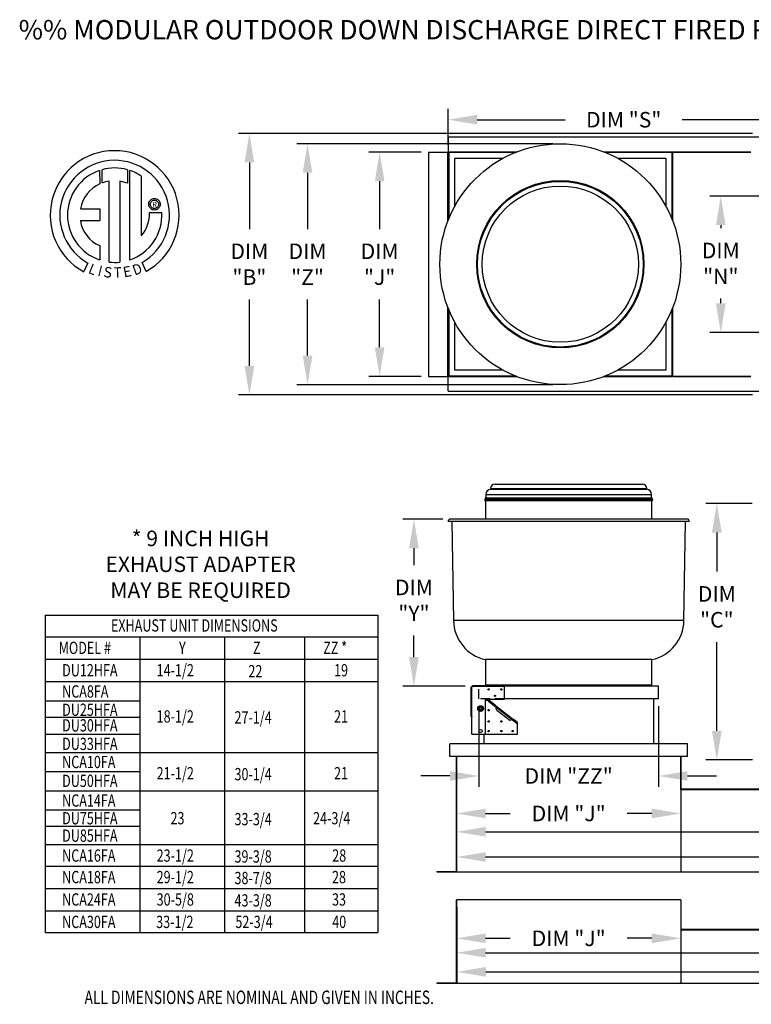
# Model space of a CAD drawing. Extents: x 7 to 1740, y -84 to 188.
# Drawn here: x 7 to 83, y 86 to 188 of the extents above; entities that cross this region are included whole.
import ezdxf
from ezdxf.enums import TextEntityAlignment as Align

# ---------------------------------------------------------------- set-up
doc = ezdxf.new("R2010")
doc.units = 0
doc.header["$LTSCALE"] = 4
doc.header["$MEASUREMENT"] = 0
doc.linetypes.add('HIDDEN', pattern=[0.375, 0.25, -0.125])
doc.layers.get('0').update_dxf_attribs({"linetype": 'CONTINUOUS'})
doc.layers.get('Defpoints').update_dxf_attribs({"linetype": 'CONTINUOUS'})
doc.styles.add('BOLD', font='ROMAND.SHX')
doc.styles.get("Standard").update_dxf_attribs({"font": 'TXT.shx', "height": 1.6})
doc.dimstyles.new('MOD', dxfattribs={"dimscale": 1.5, "dimtxt": 1.2, "dimasz": 2, "dimexe": 0.75, "dimexo": 0.5, "dimgap": 1, "dimtad": 0, "dimtih": 1, "dimtoh": 1, "dimzin": 0, "dimdsep": 46, "dimtxsty": 'Standard', "dimcen": 0.09, "dimadec": 0, "dimazin": 0, "dimtfac": 1, "dimtofl": 0, "dimtmove": 0, "dimatfit": 3, "dimfxl": 0, "dimtolj": 1, "dimtzin": 0, "dimarcsym": 0})

# ---------------------------------------------------------------- blocks, each defined once
blk = doc.blocks.new('*D15')
at = {"color": 0, "lineweight": -2}
for p, q in [((52.26, 110.74), (52.26, 102.61)), ((142.21, 110.39), (142.21, 102.61)), ((55.26, 103.73), (91.2, 103.73)), ((139.21, 103.73), (103.27, 103.73))]:
    blk.add_line(p, q, dxfattribs=at)
at = {"color": 0}
for points in [[(55.26, 104.23), (55.26, 103.23), (52.26, 103.73)], [(139.21, 104.23), (139.21, 103.23), (142.21, 103.73)]]:
    blk.add_solid(points, dxfattribs=at)
at = {"layer": 'Defpoints', "color": 0}
for p in [(52.26, 111.49), (142.21, 111.14), (142.21, 103.73)]:
    blk.add_point(p, dxfattribs=at)
at = {"color": 0, "insert": (97.24, 103.73), "char_height": 1.6, "attachment_point": 5}
blk.add_mtext('\\A1;DIM "L"', dxfattribs=at)
blk = doc.blocks.new('*D14')
at = {"color": 0, "lineweight": -2}
for p, q in [((52.26, 96.43), (52.26, 90.12)), ((142.21, 95.97), (142.21, 90.12)), ((55.26, 91.25), (111.98, 91.25)), ((139.21, 91.25), (124.05, 91.25))]:
    blk.add_line(p, q, dxfattribs=at)
at = {"color": 0}
for points in [[(55.26, 91.75), (55.26, 90.75), (52.26, 91.25)], [(139.21, 91.75), (139.21, 90.75), (142.21, 91.25)]]:
    blk.add_solid(points, dxfattribs=at)
at = {"layer": 'Defpoints', "color": 0}
for p in [(52.26, 97.18), (142.21, 96.72), (142.21, 91.25)]:
    blk.add_point(p, dxfattribs=at)
at = {"color": 0, "insert": (118.02, 91.25), "char_height": 1.6, "attachment_point": 5}
blk.add_mtext('\\A1;DIM "L"', dxfattribs=at)
blk = doc.blocks.new('*D12')
at = {"color": 0, "lineweight": -2}
for p, q in [((52.26, 96.43), (52.26, 91.62)), ((75.4, 95.95), (75.4, 91.62)), ((55.26, 92.74), (57.8, 92.74)), ((72.4, 92.74), (69.87, 92.74))]:
    blk.add_line(p, q, dxfattribs=at)
at = {"color": 0}
for points in [[(55.26, 93.24), (55.26, 92.24), (52.26, 92.74)], [(72.4, 93.24), (72.4, 92.24), (75.4, 92.74)]]:
    blk.add_solid(points, dxfattribs=at)
at = {"layer": 'Defpoints', "color": 0}
for p in [(52.26, 97.18), (75.4, 96.7), (52.26, 92.74)]:
    blk.add_point(p, dxfattribs=at)
at = {"color": 0, "insert": (63.83, 92.74), "char_height": 1.6, "attachment_point": 5}
blk.add_mtext('\\A1;DIM "J"', dxfattribs=at)
blk = doc.blocks.new('*D10')
at = {"color": 0, "lineweight": -2}
for p, q in [((82.8, 175.79), (29.75, 175.79)), ((30.88, 172.79), (30.88, 165.92)), ((30.88, 151.8), (30.88, 158.66)), ((82.8, 148.8), (29.75, 148.8))]:
    blk.add_line(p, q, dxfattribs=at)
at = {"color": 0}
for points in [[(30.38, 172.79), (31.38, 172.79), (30.88, 175.79)], [(30.38, 151.8), (31.38, 151.8), (30.88, 148.8)]]:
    blk.add_solid(points, dxfattribs=at)
at = {"layer": 'Defpoints', "color": 0}
for p in [(83.55, 175.79), (30.88, 148.8), (83.55, 148.8)]:
    blk.add_point(p, dxfattribs=at)
at = {"color": 0, "insert": (30.88, 162.29), "char_height": 1.6, "attachment_point": 5}
blk.add_mtext('\\A1;DIM\\P"B"', dxfattribs=at)
blk = doc.blocks.new('*D9')
at = {"color": 0, "lineweight": -2}
for p, q in [((62.22, 174.72), (35.76, 174.72)), ((36.88, 171.72), (36.88, 165.92)), ((36.88, 152.86), (36.88, 158.66)), ((62.22, 149.86), (35.76, 149.86))]:
    blk.add_line(p, q, dxfattribs=at)
at = {"color": 0}
for points in [[(36.38, 171.72), (37.38, 171.72), (36.88, 174.72)], [(36.38, 152.86), (37.38, 152.86), (36.88, 149.86)]]:
    blk.add_solid(points, dxfattribs=at)
at = {"layer": 'Defpoints', "color": 0}
for p in [(62.97, 174.72), (36.88, 149.86), (62.97, 149.86)]:
    blk.add_point(p, dxfattribs=at)
at = {"color": 0, "insert": (36.88, 162.29), "char_height": 1.6, "attachment_point": 5}
blk.add_mtext('\\A1;DIM\\P"Z"', dxfattribs=at)
blk = doc.blocks.new('*D7')
at = {"color": 0, "lineweight": -2}
for p, q in [((89.48, 169.32), (78.41, 169.32)), ((79.53, 166.32), (79.53, 166.01)), ((79.53, 158.26), (79.53, 158.74)), ((89.48, 155.26), (78.41, 155.26))]:
    blk.add_line(p, q, dxfattribs=at)
at = {"color": 0}
for points in [[(79.03, 166.32), (80.03, 166.32), (79.53, 169.32)], [(79.03, 158.26), (80.03, 158.26), (79.53, 155.26)]]:
    blk.add_solid(points, dxfattribs=at)
at = {"layer": 'Defpoints', "color": 0}
for p in [(79.53, 169.32), (90.23, 169.32), (90.23, 155.26)]:
    blk.add_point(p, dxfattribs=at)
at = {"color": 0, "insert": (79.53, 162.37), "char_height": 1.6, "attachment_point": 5}
blk.add_mtext('\\A1;DIM\\P"N"', dxfattribs=at)
blk = doc.blocks.new('*D6')
at = {"color": 0, "lineweight": -2}
for p, q in [((48.61, 173.86), (43.19, 173.86)), ((44.32, 170.86), (44.32, 165.92)), ((44.32, 153.72), (44.32, 158.66)), ((48.61, 150.72), (43.19, 150.72))]:
    blk.add_line(p, q, dxfattribs=at)
at = {"color": 0}
for points in [[(43.82, 170.86), (44.82, 170.86), (44.32, 173.86)], [(43.82, 153.72), (44.82, 153.72), (44.32, 150.72)]]:
    blk.add_solid(points, dxfattribs=at)
at = {"layer": 'Defpoints', "color": 0}
for p in [(49.36, 173.86), (44.32, 150.72), (49.36, 150.72)]:
    blk.add_point(p, dxfattribs=at)
at = {"color": 0, "insert": (44.32, 162.29), "char_height": 1.6, "attachment_point": 5}
blk.add_mtext('\\A1;DIM\\P"J"', dxfattribs=at)
blk = doc.blocks.new('*D5')
at = {"color": 0, "lineweight": -2}
for p, q in [((82.75, 137.61), (78, 137.61)), ((79.12, 134.61), (79.12, 130.57)), ((79.12, 114.14), (79.12, 123.31)), ((82.8, 111.14), (78, 111.14))]:
    blk.add_line(p, q, dxfattribs=at)
at = {"color": 0}
for points in [[(78.62, 134.61), (79.62, 134.61), (79.12, 137.61)], [(78.62, 114.14), (79.62, 114.14), (79.12, 111.14)]]:
    blk.add_solid(points, dxfattribs=at)
at = {"layer": 'Defpoints', "color": 0}
for p in [(83.5, 137.61), (79.12, 111.14), (83.55, 111.14)]:
    blk.add_point(p, dxfattribs=at)
at = {"color": 0, "insert": (79.12, 126.94), "char_height": 1.6, "attachment_point": 5}
blk.add_mtext('\\A1;DIM\\P"C"', dxfattribs=at)
blk = doc.blocks.new('*D4')
at = {"color": 0, "lineweight": -2}
for p, q in [((50.85, 135.99), (46.73, 135.99)), ((47.86, 132.99), (47.86, 131.24)), ((47.86, 121.75), (47.86, 123.97)), ((53.16, 118.75), (46.73, 118.75))]:
    blk.add_line(p, q, dxfattribs=at)
at = {"color": 0}
for points in [[(47.36, 132.99), (48.36, 132.99), (47.86, 135.99)], [(47.36, 121.75), (48.36, 121.75), (47.86, 118.75)]]:
    blk.add_solid(points, dxfattribs=at)
at = {"layer": 'Defpoints', "color": 0}
for p in [(47.86, 135.99), (51.6, 135.99), (53.91, 118.75)]:
    blk.add_point(p, dxfattribs=at)
at = {"color": 0, "insert": (47.86, 127.61), "char_height": 1.6, "attachment_point": 5}
blk.add_mtext('\\A1;DIM\\P"Y"', dxfattribs=at)
blk = doc.blocks.new('*D3')
at = {"color": 0, "lineweight": -2}
for p, q in [((54.57, 116.69), (54.57, 108.37)), ((73.09, 116.69), (73.09, 108.37)), ((51.57, 109.49), (48.57, 109.49)), ((76.09, 109.49), (79.09, 109.49))]:
    blk.add_line(p, q, dxfattribs=at)
at = {"color": 0}
for points in [[(51.57, 109.99), (51.57, 108.99), (54.57, 109.49)], [(76.09, 109.99), (76.09, 108.99), (73.09, 109.49)]]:
    blk.add_solid(points, dxfattribs=at)
at = {"layer": 'Defpoints', "color": 0}
for p in [(54.57, 117.44), (73.09, 117.44), (73.09, 109.49)]:
    blk.add_point(p, dxfattribs=at)
at = {"color": 0, "insert": (63.83, 109.49), "char_height": 1.6, "attachment_point": 5}
blk.add_mtext('\\A1;DIM "ZZ"', dxfattribs=at)
blk = doc.blocks.new('*D2')
at = {"color": 0, "lineweight": -2}
for p, q in [((52.26, 110.32), (52.26, 104.49)), ((75.4, 106.99), (75.4, 104.49)), ((55.26, 105.62), (57.8, 105.62)), ((72.4, 105.62), (69.87, 105.62))]:
    blk.add_line(p, q, dxfattribs=at)
at = {"color": 0}
for points in [[(55.26, 106.12), (55.26, 105.12), (52.26, 105.62)], [(72.4, 106.12), (72.4, 105.12), (75.4, 105.62)]]:
    blk.add_solid(points, dxfattribs=at)
at = {"layer": 'Defpoints', "color": 0}
for p in [(52.26, 111.07), (75.4, 107.74), (52.26, 105.62)]:
    blk.add_point(p, dxfattribs=at)
at = {"color": 0, "insert": (63.83, 105.62), "char_height": 1.6, "attachment_point": 5}
blk.add_mtext('\\A1;DIM "J"', dxfattribs=at)
blk = doc.blocks.new('*D0')
at = {"color": 0, "lineweight": -2}
for p, q in [((51.39, 174.61), (51.39, 178.33)), ((90.23, 170.07), (90.23, 178.33)), ((54.39, 177.2), (63.48, 177.2)), ((87.23, 177.2), (75.54, 177.2))]:
    blk.add_line(p, q, dxfattribs=at)
at = {"color": 0}
for points in [[(54.39, 177.7), (54.39, 176.7), (51.39, 177.2)], [(87.23, 177.7), (87.23, 176.7), (90.23, 177.2)]]:
    blk.add_solid(points, dxfattribs=at)
at = {"layer": 'Defpoints', "color": 0}
for p in [(51.39, 177.2), (51.39, 173.86), (90.23, 169.32)]:
    blk.add_point(p, dxfattribs=at)
at = {"color": 0, "insert": (69.51, 177.2), "char_height": 1.6, "attachment_point": 5}
blk.add_mtext('\\A1;DIM "S"', dxfattribs=at)
blk = doc.blocks.new('*D19')
at = {"color": 0, "lineweight": -2}
for p, q in [((52.26, 110.74), (52.26, 100)), ((171.33, 110.4), (171.33, 100)), ((55.26, 101.13), (105.76, 101.13)), ((168.33, 101.13), (117.83, 101.13))]:
    blk.add_line(p, q, dxfattribs=at)
at = {"color": 0}
for points in [[(55.26, 101.63), (55.26, 100.63), (52.26, 101.13)], [(168.33, 101.63), (168.33, 100.63), (171.33, 101.13)]]:
    blk.add_solid(points, dxfattribs=at)
at = {"layer": 'Defpoints', "color": 0}
for p in [(52.26, 111.49), (171.33, 111.15), (171.33, 101.13)]:
    blk.add_point(p, dxfattribs=at)
at = {"color": 0, "insert": (111.8, 101.13), "char_height": 1.6, "attachment_point": 5}
blk.add_mtext('\\A1;DIM "M"', dxfattribs=at)
blk = doc.blocks.new('*D20')
at = {"color": 0, "lineweight": -2}
for p, q in [((52.29, 95.97), (52.29, 88.16)), ((171.35, 95.97), (171.35, 88.16)), ((55.29, 89.28), (120.99, 89.28)), ((168.35, 89.28), (133.05, 89.28))]:
    blk.add_line(p, q, dxfattribs=at)
at = {"color": 0}
for points in [[(55.29, 89.78), (55.29, 88.78), (52.29, 89.28)], [(168.35, 89.78), (168.35, 88.78), (171.35, 89.28)]]:
    blk.add_solid(points, dxfattribs=at)
at = {"layer": 'Defpoints', "color": 0}
for p in [(52.29, 96.72), (171.35, 96.72), (171.35, 89.28)]:
    blk.add_point(p, dxfattribs=at)
at = {"color": 0, "insert": (127.02, 89.28), "char_height": 1.6, "attachment_point": 5}
blk.add_mtext('\\A1;DIM "M"', dxfattribs=at)

msp = doc.modelspace()

# ---------------------------------------------------------------- linework, layer by layer
at = {"color": 7, "linetype": 'Continuous'}
for p, q in [((83.552, 175.403), (51.395, 175.403)), ((51.395, 175.403), (51.395, 173.885)), ((49.356, 173.864), (49.356, 150.719)), ((49.356, 173.864), (51.374, 173.864)), ((51.374, 166.773), (51.374, 173.864)), ((51.395, 173.864), (51.374, 173.864)), ((51.395, 173.885), (58.486, 173.885)), ((51.395, 173.885), (51.395, 173.864)), ((51.447, 173.864), (51.395, 173.864)), ((51.395, 173.864), (51.395, 173.812)), ((58.302, 173.812), (51.395, 173.812)), ((51.395, 173.812), (51.395, 173.203)), ((51.447, 173.864), (51.447, 166.957)), ((51.447, 173.864), (52.056, 173.864)), ((58.433, 173.864), (52.056, 173.864)), ((67.449, 173.885), (74.54, 173.885)), ((73.878, 173.864), (67.501, 173.864)), ((74.54, 173.812), (67.633, 173.812)), ((73.878, 173.864), (74.488, 173.864)), ((74.488, 173.864), (74.488, 166.957)), ((74.488, 173.864), (74.54, 173.864)), ((74.508, 173.864), (74.508, 173.885)), ((74.54, 173.885), (82.644, 173.885)), ((74.54, 173.864), (74.54, 173.885)), ((74.54, 173.812), (74.54, 173.864)), ((74.54, 173.812), (74.54, 173.203)), ((74.56, 173.832), (74.56, 166.773)), ((82.644, 173.864), (74.572, 173.864)), ((82.644, 173.832), (74.572, 173.832)), ((51.395, 173.203), (51.395, 166.826)), ((52.056, 173.203), (52.056, 168.244)), ((57.015, 173.203), (52.056, 173.203)), ((73.878, 173.203), (68.919, 173.203)), ((73.878, 168.244), (73.878, 173.203)), ((74.54, 166.826), (74.54, 173.203)), ((15.425, 171.965), (15.447, 170.599)), ((15.675, 170.693), (15.669, 172.04)), ((18.286, 172.04), (18.286, 170.646)), ((18.53, 162.731), (18.53, 171.965)), ((16.394, 162.512), (16.394, 170.864)), ((17.505, 170.851), (17.505, 162.506)), ((18.286, 170.646), (17.505, 170.851)), ((20.495, 168.57), (20.517, 168.661)), ((20.517, 168.661), (20.553, 168.746)), ((20.553, 168.746), (20.601, 168.824)), ((20.601, 168.824), (20.661, 168.892)), ((20.659, 168.573), (20.691, 168.664)), ((20.661, 168.892), (20.73, 168.952)), ((20.691, 168.664), (20.742, 168.744)), ((20.73, 168.952), (20.807, 169)), ((20.742, 168.744), (20.809, 168.811)), ((20.807, 169), (20.892, 169.036)), ((20.809, 168.811), (20.889, 168.862)), ((20.889, 168.862), (20.98, 168.894)), ((20.892, 169.036), (20.983, 169.058)), ((20.98, 168.894), (21.079, 168.906)), ((20.983, 169.058), (21.079, 169.066)), ((21.079, 169.066), (21.174, 169.058)), ((21.079, 168.906), (21.079, 168.906)), ((21.079, 168.906), (21.177, 168.894)), ((21.174, 169.058), (21.265, 169.036)), ((21.177, 168.894), (21.268, 168.862)), ((21.265, 169.036), (21.35, 169)), ((21.268, 168.862), (21.348, 168.811)), ((21.348, 168.811), (21.415, 168.744)), ((21.35, 169), (21.428, 168.952)), ((21.415, 168.744), (21.466, 168.664)), ((21.428, 168.952), (21.497, 168.892)), ((21.466, 168.664), (21.498, 168.573)), ((21.497, 168.892), (21.556, 168.824)), ((21.556, 168.824), (21.604, 168.746)), ((21.604, 168.746), (21.64, 168.661)), ((21.64, 168.661), (21.662, 168.57)), ((13.445, 168.005), (15.429, 168.005)), ((15.429, 168.005), (15.429, 166.794)), ((20.487, 168.475), (20.495, 168.57)), ((20.495, 168.379), (20.487, 168.475)), ((20.517, 168.288), (20.495, 168.379)), ((20.553, 168.203), (20.517, 168.288)), ((20.601, 168.126), (20.553, 168.203)), ((20.568, 167.62), (21.84, 167.621)), ((20.661, 168.057), (20.601, 168.126)), ((20.647, 168.475), (20.659, 168.573)), ((20.659, 168.376), (20.647, 168.475)), ((20.691, 168.285), (20.659, 168.376)), ((20.73, 167.997), (20.661, 168.057)), ((20.742, 168.205), (20.691, 168.285)), ((20.807, 167.949), (20.73, 167.997)), ((20.809, 168.138), (20.742, 168.205)), ((20.892, 167.913), (20.807, 167.949)), ((20.889, 168.087), (20.809, 168.138)), ((20.98, 168.055), (20.889, 168.087)), ((20.983, 167.891), (20.892, 167.913)), ((21.079, 168.043), (20.98, 168.055)), ((21.079, 167.883), (20.983, 167.891)), ((21.177, 168.055), (21.079, 168.043)), ((21.174, 167.891), (21.079, 167.883)), ((21.265, 167.913), (21.174, 167.891)), ((21.268, 168.087), (21.177, 168.055)), ((21.35, 167.949), (21.265, 167.913)), ((21.348, 168.138), (21.268, 168.087)), ((21.415, 168.205), (21.348, 168.138)), ((21.428, 167.997), (21.35, 167.949)), ((21.466, 168.285), (21.415, 168.205)), ((21.497, 168.057), (21.428, 167.997)), ((21.498, 168.376), (21.466, 168.285)), ((21.556, 168.126), (21.497, 168.057)), ((21.498, 168.573), (21.51, 168.475)), ((21.51, 168.475), (21.498, 168.376)), ((21.604, 168.203), (21.556, 168.126)), ((21.64, 168.288), (21.604, 168.203)), ((21.662, 168.379), (21.64, 168.288)), ((21.662, 168.57), (21.67, 168.475)), ((21.67, 168.475), (21.662, 168.379)), ((13.445, 166.794), (15.429, 166.794)), ((15.429, 164.219), (15.429, 162.73)), ((14.211, 162.421), (13.786, 161.523)), ((20.209, 161.541), (19.83, 162.471)), ((51.374, 150.719), (51.374, 157.81)), ((51.395, 157.757), (51.395, 151.38)), ((51.447, 157.626), (51.447, 150.719)), ((74.488, 157.626), (74.488, 150.719)), ((74.54, 151.38), (74.54, 157.757)), ((74.56, 157.81), (74.56, 150.751)), ((52.056, 156.339), (52.056, 151.38)), ((73.878, 151.38), (73.878, 156.339)), ((51.395, 150.771), (51.395, 151.38)), ((52.056, 151.38), (57.015, 151.38)), ((68.919, 151.38), (73.878, 151.38)), ((74.54, 150.771), (74.54, 151.38)), ((49.356, 150.719), (51.374, 150.719)), ((51.374, 150.719), (51.395, 150.719)), ((51.395, 150.771), (58.302, 150.771)), ((51.395, 150.771), (51.395, 150.719)), ((51.395, 150.719), (51.447, 150.719)), ((51.395, 150.719), (51.395, 150.699)), ((58.486, 150.699), (51.395, 150.699)), ((51.395, 149.18), (51.395, 150.699)), ((51.447, 150.719), (52.056, 150.719)), ((52.056, 150.719), (58.433, 150.719)), ((74.54, 150.699), (67.449, 150.699)), ((67.501, 150.719), (73.878, 150.719)), ((67.633, 150.771), (74.54, 150.771)), ((73.878, 150.719), (74.488, 150.719)), ((74.54, 150.719), (74.488, 150.719)), ((74.508, 150.699), (74.508, 150.719)), ((74.54, 150.719), (74.54, 150.771)), ((74.54, 150.699), (74.54, 150.719)), ((82.644, 150.699), (74.54, 150.699)), ((74.572, 150.751), (82.644, 150.751)), ((74.572, 150.719), (82.644, 150.719)), ((51.395, 149.18), (83.552, 149.18)), ((56.227, 139.598), (71.437, 139.598)), ((55.277, 138.192), (72.387, 138.192)), ((55.285, 138.548), (72.379, 138.548)), ((55.285, 138.548), (55.285, 138.192)), ((55.771, 139.141), (71.893, 139.141)), ((55.771, 139.141), (55.771, 139.066)), ((55.771, 139.066), (71.893, 139.066)), ((71.893, 139.066), (71.893, 139.141)), ((72.379, 138.192), (72.379, 138.548)), ((55.184, 137.993), (72.48, 137.993)), ((55.194, 137.911), (72.47, 137.911)), ((55.202, 138.118), (72.462, 138.118)), ((55.202, 138.118), (55.202, 137.993)), ((55.235, 137.911), (55.235, 135.994)), ((72.429, 135.994), (72.429, 137.911)), ((72.462, 137.993), (72.462, 138.118)), ((76.261, 135.76), (51.403, 135.76)), ((76.066, 135.994), (51.598, 135.994)), ((51.764, 135.76), (51.943, 125.526)), ((75.721, 125.526), (75.9, 135.76)), ((75.721, 125.526), (51.943, 125.526)), ((72.429, 121.495), (55.235, 121.495)), ((55.235, 121.495), (55.235, 118.85)), ((72.429, 118.85), (72.429, 121.495)), ((53.761, 115.613), (53.761, 118.671)), ((53.761, 118.671), (53.85, 118.671)), ((53.85, 115.613), (53.85, 118.671)), ((53.913, 118.671), (53.85, 118.671)), ((53.913, 118.836), (57.219, 118.836)), ((53.913, 118.746), (53.913, 118.836)), ((53.913, 118.746), (57.219, 118.746)), ((53.913, 118.746), (53.913, 118.671)), ((72.429, 118.85), (55.235, 118.85)), ((57.219, 118.836), (57.219, 118.746)), ((73.09, 118.767), (57.219, 118.767)), ((57.219, 117.431), (57.219, 118.746)), ((73.09, 117.444), (73.09, 118.767)), ((55.235, 113.794), (55.235, 117.431)), ((55.235, 117.431), (57.219, 117.431)), ((55.565, 117.266), (55.235, 117.266)), ((55.565, 117.266), (55.505, 117.188)), ((55.505, 117.188), (55.533, 117.167)), ((55.533, 117.167), (55.554, 117.194)), ((55.567, 117.211), (55.554, 117.194)), ((55.554, 117.194), (56.309, 116.615)), ((55.567, 117.211), (55.609, 117.266)), ((56.231, 116.7), (55.567, 117.211)), ((56.274, 116.755), (55.609, 117.266)), ((73.09, 117.444), (57.219, 117.444)), ((72.594, 117.444), (72.594, 112.815)), ((54.514, 116.439), (54.55, 116.502)), ((54.55, 116.377), (54.514, 116.439)), ((54.55, 116.502), (54.59, 116.572)), ((54.59, 116.306), (54.55, 116.377)), ((54.59, 116.572), (54.626, 116.634)), ((54.626, 116.244), (54.59, 116.306)), ((54.626, 116.634), (54.699, 116.634)), ((54.699, 116.244), (54.626, 116.244)), ((54.699, 116.634), (54.78, 116.634)), ((54.78, 116.244), (54.699, 116.244)), ((54.78, 116.634), (54.852, 116.634)), ((54.852, 116.244), (54.78, 116.244)), ((54.852, 116.634), (54.888, 116.572)), ((54.888, 116.306), (54.852, 116.244)), ((54.888, 116.572), (54.929, 116.502)), ((54.929, 116.377), (54.888, 116.306)), ((54.929, 116.502), (54.965, 116.439)), ((54.965, 116.439), (54.929, 116.377)), ((56.274, 116.755), (56.231, 116.7)), ((56.231, 116.7), (56.273, 116.661)), ((56.273, 116.661), (56.309, 116.615)), ((56.274, 116.755), (58.15, 115.315)), ((56.274, 116.755), (56.292, 116.733)), ((56.292, 116.733), (56.302, 116.7)), ((56.302, 116.7), (56.307, 116.66)), ((56.307, 116.66), (56.309, 116.615)), ((56.309, 116.615), (58.042, 115.284)), ((56.411, 116.233), (56.309, 116.615)), ((57.749, 115.206), (56.411, 116.233)), ((53.85, 115.613), (53.761, 115.613)), ((53.83, 113.794), (53.83, 115.578)), ((53.83, 115.578), (53.885, 115.578)), ((53.85, 115.613), (53.885, 115.613)), ((53.885, 115.578), (53.885, 115.613)), ((58.042, 115.284), (57.749, 115.206)), ((58.042, 115.284), (58.076, 115.301)), ((58.042, 115.284), (58.487, 114.943)), ((58.042, 115.284), (58.077, 115.275)), ((58.076, 115.301), (58.107, 115.314)), ((58.077, 115.275), (58.107, 115.26)), ((58.107, 115.314), (58.132, 115.32)), ((58.107, 115.26), (58.15, 115.315)), ((58.499, 114.959), (58.107, 115.26)), ((58.132, 115.32), (58.15, 115.315)), ((58.542, 115.014), (58.15, 115.315)), ((58.487, 114.943), (58.466, 114.915)), ((58.466, 114.915), (58.493, 114.894)), ((58.487, 114.943), (58.499, 114.959)), ((58.493, 114.894), (58.542, 114.957)), ((58.499, 114.959), (58.542, 115.014)), ((58.542, 113.794), (58.542, 114.957)), ((53.83, 113.794), (55.235, 113.794)), ((55.07, 113.794), (55.07, 112.815)), ((55.079, 113.794), (55.079, 112.815)), ((55.235, 113.794), (58.542, 113.794)), ((51.565, 112.815), (51.574, 112.815)), ((51.565, 111.493), (51.565, 112.815)), ((76.09, 112.815), (51.574, 112.815)), ((76.09, 111.493), (76.09, 112.815)), ((76.09, 112.815), (76.099, 112.815)), ((76.09, 111.493), (51.565, 111.493)), ((52.259, 99.642), (52.259, 111.493)), ((52.259, 99.642), (52.259, 111.493)), ((52.291, 99.59), (52.291, 111.493)), ((75.373, 111.493), (75.373, 108.144)), ((75.405, 111.493), (75.405, 108.144)), ((75.373, 108.163), (84.631, 108.163)), ((75.405, 108.144), (75.373, 108.144)), ((75.425, 108.123), (84.579, 108.123)), ((75.425, 108.123), (75.425, 108.092)), ((75.425, 108.092), (84.579, 108.092)), ((50.221, 99.621), (52.239, 99.621)), ((50.221, 99.621), (50.221, 99.59)), ((50.221, 99.59), (52.239, 99.59)), ((52.239, 99.621), (52.239, 99.59)), ((52.259, 99.642), (52.259, 99.621)), ((52.291, 99.642), (52.259, 99.642)), ((52.259, 99.621), (52.259, 99.59)), ((52.259, 99.59), (75.405, 99.59)), ((75.373, 99.621), (75.373, 99.642)), ((75.373, 99.621), (75.373, 99.59)), ((75.373, 99.59), (84.631, 99.59)), ((75.405, 99.621), (75.405, 99.642)), ((75.405, 99.621), (75.405, 99.59)), ((52.259, 88.165), (52.259, 96.722)), ((52.259, 88.165), (52.259, 96.722)), ((52.291, 88.113), (52.291, 96.722)), ((75.373, 93.687), (84.631, 93.687)), ((75.425, 93.647), (84.579, 93.647)), ((75.425, 93.615), (84.579, 93.615)), ((50.221, 88.145), (52.239, 88.145)), ((50.221, 88.145), (50.221, 88.113)), ((50.221, 88.113), (52.239, 88.113)), ((52.239, 88.145), (52.239, 88.113)), ((52.259, 88.165), (52.259, 88.145)), ((52.291, 88.165), (52.259, 88.165)), ((52.259, 88.145), (52.259, 88.113)), ((52.259, 88.113), (75.405, 88.113)), ((75.373, 88.145), (75.373, 88.165)), ((75.373, 88.145), (75.373, 88.113)), ((75.373, 88.113), (107.742, 88.113)), ((75.405, 88.145), (75.405, 88.165)), ((75.405, 88.145), (75.405, 88.113))]:
    msp.add_line(p, q, dxfattribs=at)
at = {"linetype": 'Continuous'}
for p, q in [((19.749, 165.234), (19.749, 171.36)), ((52.259, 104.84), (52.259, 103.557))]:
    msp.add_line(p, q, dxfattribs=at)
at = {"color": 7}
for p, q in [((9.795, 126.073), (9.795, 93.357)), ((9.795, 126.073), (44.142, 126.073)), ((44.142, 126.073), (44.142, 93.357)), ((9.795, 123.851), (44.142, 123.851)), ((19.568, 123.851), (19.568, 93.357)), ((28.326, 123.851), (28.326, 93.357)), ((36.556, 123.851), (36.556, 93.357)), ((9.795, 121.541), (44.142, 121.541)), ((9.795, 119.23), (44.142, 119.23)), ((9.795, 111.897), (44.142, 111.897)), ((9.795, 107.957), (44.142, 107.957)), ((9.795, 102.423), (44.142, 102.423)), ((9.795, 100.201), (44.142, 100.201)), ((9.795, 100.201), (44.142, 100.201)), ((9.795, 97.89), (44.142, 97.89)), ((9.795, 95.579), (44.142, 95.579)), ((9.795, 93.357), (44.142, 93.357))]:
    msp.add_line(p, q, dxfattribs=at)
at = {"color": 7, "linetype": 'HIDDEN'}
msp.add_line((54.574, 117.444), (54.574, 118.767), dxfattribs=at)
for p, q in [((9.795, 117.234), (19.568, 117.234)), ((9.795, 115.543), (19.568, 115.543)), ((9.795, 113.819), (19.568, 113.819)), ((9.795, 109.941), (19.568, 109.941)), ((75.405, 108.163), (75.405, 99.59)), ((9.795, 105.99), (19.568, 105.99)), ((9.795, 104.304), (19.568, 104.304)), ((75.405, 96.722), (52.259, 96.722)), ((75.405, 96.722), (75.405, 88.113))]:
    msp.add_line(p, q)
at = {"linetype": 'HIDDEN'}
msp.add_line((57.219, 117.444), (54.574, 117.444), dxfattribs=at)
at = {"linetype": 'Continuous'}
for radius in [12.429, 8.63, 8.547, 8.061]:
    msp.add_circle((62.967, 162.292), radius, dxfattribs=at)
at = {"color": 7, "linetype": 'Continuous'}
for centre, radius in [((55.566, 118.423), 0.0671), ((56.888, 118.423), 0.0671), ((56.227, 117.762), 0.0671), ((54.739, 116.439), 0.297), ((54.739, 116.439), 0.288), ((54.739, 116.439), 0.13), ((54.739, 116.439), 0.129), ((55.566, 116.274), 0.0671), ((55.566, 115.117), 0.0671), ((56.888, 115.117), 0.0671), ((54.739, 114.125), 0.165), ((55.566, 114.125), 0.0671), ((56.888, 114.125), 0.0671), ((58.046, 114.125), 0.0671)]:
    msp.add_circle(centre, radius, dxfattribs=at)
at = {"linetype": 'Continuous'}
for centre, radius, start, end in [((16.971, 167.352), 6.652, 299.12791, 241.34385), ((16.971, 167.352), 5.657, 300.35236, 240.75837), ((16.971, 167.352), 4.865, 108.53755, 251.54038), ((16.972, 167.352), 4.868, 74.33265, 105.52439), ((16.971, 167.352), 4.877, 55.27806, 71.33144), ((16.971, 167.352), 3.559, 99.33681, 111.21141), ((16.971, 167.352), 3.587, 115.14498, 169.50896), ((16.972, 167.352), 4.877, 288.63385, 3.16158), ((16.923, 167.544), 3.646, 320.82237, 1.19613), ((16.668, 167.225), 3.252, 187.62646, 247.59921), ((16.971, 167.352), 4.874, 263.19715, 276.28142)]:
    msp.add_arc(centre, radius, start, end, dxfattribs=at)
at = {"color": 7, "linetype": 'Continuous'}
for centre, radius, start, end in [((56.227, 139.141), 0.456, 90, 180), ((71.437, 139.141), 0.456, 0, 90), ((55.277, 138.118), 0.0744, 90, 180), ((55.804, 138.548), 0.519, 93.65324, 180), ((71.86, 138.548), 0.519, 0, 86.34676), ((72.387, 138.118), 0.0744, 0, 90), ((55.194, 137.953), 0.0413, 104.03624, 270), ((72.47, 137.953), 0.0413, 270, 75.96376), ((51.598, 135.795), 0.198, 90, 190.13317), ((76.066, 135.795), 0.198, 349.86683, 90), ((56.147, 125.6), 4.205, 181, 257.47809), ((71.517, 125.6), 4.205, 282.52191, 359), ((55.318, 118.85), 0.0827, 180, 189.2069), ((72.346, 118.85), 0.0827, 270, 0), ((54.739, 116.439), 0.199, 161.74034, 198.25966), ((54.739, 116.439), 0.199, 101.74034, 138.25966), ((54.739, 116.439), 0.199, 221.74034, 258.25966), ((54.739, 116.439), 0.199, 41.74034, 78.25966), ((54.739, 116.439), 0.199, 281.74034, 318.25966), ((54.739, 116.439), 0.199, 341.74034, 18.25966), ((75.425, 108.144), 0.0522, 180, 270), ((75.425, 108.144), 0.0205, 180, 270), ((52.239, 99.642), 0.0205, 270, 0), ((52.239, 99.642), 0.0522, 270, 293.10423), ((52.239, 88.165), 0.0205, 270, 0), ((52.239, 88.165), 0.0522, 270, 293.10423)]:
    msp.add_arc(centre, radius, start, end, dxfattribs=at)

# ---------------------------------------------------------------- texts
at = {"style": 'BOLD'}
msp.add_text('%% MODULAR OUTDOOR DOWN DISCHARGE DIRECT FIRED RECIRCULATING HEATER-ROOF TOP PACKAGE WITH EVAPORATIVE COOLER AND INTAKE HOOD', height=2, dxfattribs=at).set_placement((7.067, 185.484))
at = {"color": 7}
msp.add_text('R', height=0.563, dxfattribs=at).set_placement((21.098, 168.44), align=Align.MIDDLE_CENTER)
for s, rotation, width, p, p2 in [('L', 337.82166, 1.00504, (14.178, 161.41), (14.848, 161.136)), ('I', 345.82017, 1.004117, (15.175, 161.123), (15.525, 161.035)), ('S', 352.81882, 1.205309, (15.777, 160.98), (16.639, 160.872)), ('T', 1.99963, 1.10379, (16.899, 160.889), (17.694, 160.917)), ('E', 10.99794, 1.20531, (17.948, 160.915), (18.8, 161.081)), ('D', 19.99623, 1.304983, (19.044, 161.11), (19.927, 161.432))]:
    msp.add_text(s, height=1.081, rotation=rotation, dxfattribs=dict(at, width=width)).set_placement(p, p2, align=Align.FIT)
for s, p in [('* 9 INCH HIGH', (25.843, 133.2)), ('EXHAUST ADAPTER', (25.843, 130.533)), ('MAY BE REQUIRED', (25.843, 127.855))]:
    msp.add_text(s, height=1.6).set_placement(p, align=Align.CENTER)
at = {"color": 7, "width": 0.75}
for s, p in [('EXHAUST UNIT DIMENSIONS', (16.589, 124.385)), ('MODEL #', (11.198, 122.074)), ('Y', (23.616, 122.074)), ('Z', (31.249, 122.074)), ('ZZ *', (38.497, 122.074)), ('DU12HFA', (11.553, 119.763)), ('14-1/2', (21.306, 119.763)), ('22', (30.776, 119.666)), ('19', (39.617, 119.763)), ('NCA8FA', (11.553, 117.578)), ('DU25HFA', (11.553, 115.686)), ('18-1/2', (21.306, 114.999)), ('27-1/4', (29.343, 114.902)), ('21', (39.617, 114.999)), ('DU30HFA', (11.553, 114.08)), ('DU33HFA', (11.553, 112.171)), ('NCA10FA', (11.553, 110.297)), ('21-1/2', (21.306, 109.14)), ('30-1/4', (29.343, 109.043)), ('21', (39.617, 109.14)), ('DU50HFA', (11.553, 108.356)), ('NCA14FA', (11.553, 106.322)), ('DU75HFA', (11.553, 104.493)), ('23', (22.738, 104.5)), ('33-3/4', (29.343, 104.403)), ('24-3/4', (37.454, 104.5)), ('DU85HFA', (11.553, 102.7)), ('NCA16FA', (11.553, 100.645)), ('23-1/2', (21.308, 100.645)), ('39-3/8', (29.343, 100.549)), ('28', (39.429, 100.645)), ('NCA18FA', (11.553, 98.423)), ('29-1/2', (21.308, 98.423)), ('38-7/8', (29.343, 98.327)), ('28', (39.405, 98.423)), ('NCA24FA', (11.553, 96.113)), ('30-5/8', (21.308, 96.113)), ('43-3/8', (29.343, 96.016)), ('33', (39.405, 96.113)), ('NCA30FA', (11.553, 93.802)), ('33-1/2', (21.263, 93.802)), ('52-3/4', (29.435, 93.802)), ('40', (39.429, 93.802))]:
    msp.add_text(s, height=1.269, dxfattribs=at).set_placement(p)
at = {"linetype": 'Continuous', "width": 0.75}
msp.add_text(' ALL DIMENSIONS ARE NOMINAL AND GIVEN IN INCHES.', height=1.39044, dxfattribs=at).set_placement((13.55, 85.956))

# ---------------------------------------------------------------- dimensions: what is measured, and where the dimension line sits
for base, p1, p2, text, picture, middle in [((51.395, 177.204), (90.231, 169.323), (51.395, 173.864), 'DIM "S"', '*D0', (69.511, 177.204)), ((142.212, 91.248), (52.259, 97.178), (142.212, 96.722), 'DIM "L"', '*D14', (118.015, 91.248)), ((171.352, 89.281), (52.291, 96.722), (171.352, 96.722), 'DIM "M"', '*D20', (127.02, 89.281))]:
    dim = msp.add_linear_dim(base=base, p1=p1, p2=p2, text=text, dimstyle='MOD', override={"dimpost": '"'})
    dim.commit()
    dim.dimension.update_dxf_attribs({"geometry": picture, "text_midpoint": middle, "dimtype": 160})
for base, p1, p2, text, picture, middle in [((30.879, 148.798), (83.552, 175.785), (83.552, 148.798), 'DIM\\P"B"', '*D10', (30.879, 162.292)), ((79.531, 169.323), (90.231, 155.26), (90.231, 169.323), 'DIM\\P"N"', '*D7', (79.531, 162.375)), ((79.121, 111.141), (83.5, 137.612), (83.552, 111.141), 'DIM\\P"C"', '*D5', (79.121, 126.941)), ((47.855, 135.994), (53.913, 118.746), (51.598, 135.994), 'DIM\\P"Y"', '*D4', (47.855, 127.606))]:
    dim = msp.add_linear_dim(base=base, p1=p1, p2=p2, angle=90, text=text, dimstyle='MOD', override={"dimpost": '"'})
    dim.commit()
    dim.dimension.update_dxf_attribs({"geometry": picture, "text_midpoint": middle, "dimtype": 160})
for base, p1, p2, text, picture, middle in [((36.885, 149.862), (62.967, 174.721), (62.967, 149.862), 'DIM\\P"Z"', '*D9', (36.885, 162.292)), ((44.316, 150.719), (49.356, 173.864), (49.356, 150.719), 'DIM\\P"J"', '*D6', (44.316, 162.292))]:
    dim = msp.add_linear_dim(base=base, p1=p1, p2=p2, angle=90, text=text, dimstyle='MOD', override={"dimpost": '"'})
    dim.commit()
    dim.dimension.update_dxf_attribs({"geometry": picture, "text_midpoint": middle})
for base, p1, p2, text, picture, middle in [((73.09, 109.495), (54.574, 117.444), (73.09, 117.444), 'DIM "ZZ"', '*D3', (63.832, 109.495)), ((142.212, 103.734), (52.259, 111.493), (142.212, 111.139), 'DIM "L"', '*D15', (97.236, 103.734)), ((171.333, 101.127), (52.259, 111.493), (171.333, 111.147), 'DIM "M"', '*D19', (111.796, 101.127)), ((52.259, 105.618), (75.405, 107.743), (52.259, 111.073), 'DIM "J"', '*D2', (63.832, 105.618)), ((52.259, 92.741), (75.405, 96.698), (52.259, 97.178), 'DIM "J"', '*D12', (63.832, 92.741))]:
    dim = msp.add_linear_dim(base=base, p1=p1, p2=p2, text=text, dimstyle='MOD', override={"dimpost": '"'})
    dim.commit()
    dim.dimension.update_dxf_attribs({"geometry": picture, "text_midpoint": middle})

doc.saveas('drawing.dxf')
